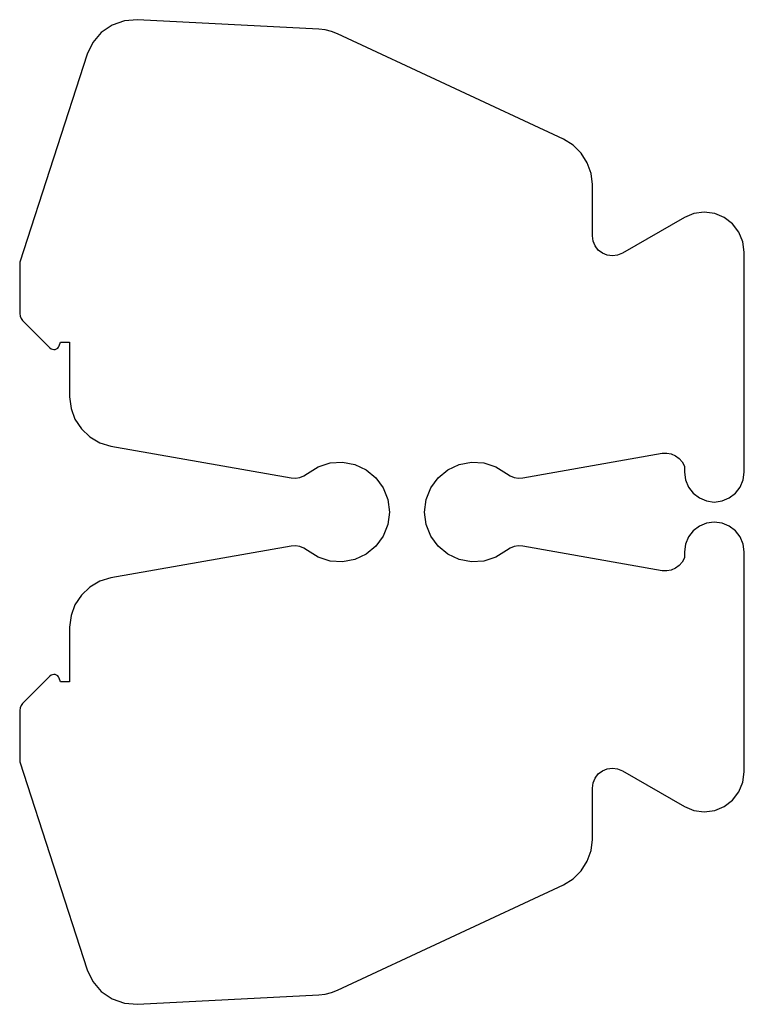
# Model space of a CAD drawing. Units: millimetres. Extents: x 10.6 to 83.1, y 15.4 to 113.9.
import ezdxf

# ---------------------------------------------------------------- set-up
doc = ezdxf.new("R2010")
doc.units = ezdxf.units.MM
doc.header["$LTSCALE"] = 8.411942
doc.layers.get('0').update_dxf_attribs({"linetype": 'CONTINUOUS'})

msp = doc.modelspace()

# ---------------------------------------------------------------- linework, layer by layer
at = {"color": 7, "linetype": 'CONTINUOUS'}
for p, q in [((19.878, 113.386), (18.803, 112.647)), ((21.109, 113.822), (19.878, 113.386)), ((22.41, 113.925), (21.109, 113.822)), ((40.572, 112.973), (22.41, 113.925)), ((18.803, 112.647), (17.955, 111.655)), ((41.208, 112.898), (40.572, 112.973)), ((41.828, 112.744), (41.208, 112.898)), ((42.424, 112.511), (41.828, 112.744)), ((65.049, 101.961), (42.424, 112.511)), ((17.955, 111.655), (17.393, 110.476)), ((17.393, 110.476), (10.636, 89.681)), ((66.015, 101.369), (65.049, 101.961)), ((66.822, 100.576), (66.015, 101.369)), ((67.43, 99.621), (66.822, 100.576)), ((67.808, 98.554), (67.43, 99.621)), ((67.936, 97.429), (67.808, 98.554)), ((67.936, 92.298), (67.936, 97.429)), ((79.136, 94.681), (78.101, 94.545)), ((80.172, 94.545), (79.136, 94.681)), ((77.136, 94.145), (70.936, 90.566)), ((78.101, 94.545), (77.136, 94.145)), ((81.136, 94.145), (80.172, 94.545)), ((81.965, 93.51), (81.136, 94.145)), ((82.6, 92.681), (81.965, 93.51)), ((83, 91.717), (82.6, 92.681)), ((68.004, 91.78), (67.936, 92.298)), ((68.204, 91.298), (68.004, 91.78)), ((83.136, 90.681), (83, 91.717)), ((68.522, 90.884), (68.204, 91.298)), ((68.936, 90.566), (68.522, 90.884)), ((83.136, 68.681), (83.136, 90.681)), ((10.636, 89.681), (10.636, 84.537)), ((69.419, 90.366), (68.936, 90.566)), ((69.936, 90.298), (69.419, 90.366)), ((70.454, 90.366), (69.936, 90.298)), ((70.936, 90.566), (70.454, 90.366)), ((10.636, 84.537), (10.67, 84.278)), ((10.67, 84.278), (10.77, 84.037)), ((10.77, 84.037), (10.929, 83.83)), ((10.929, 83.83), (13.66, 81.098)), ((13.66, 81.098), (13.773, 81.011)), ((13.773, 81.011), (13.904, 80.954)), ((13.904, 80.954), (14.045, 80.932)), ((14.045, 80.932), (14.187, 80.945)), ((14.187, 80.945), (14.322, 80.993)), ((14.322, 80.993), (14.44, 81.073)), ((14.44, 81.073), (14.535, 81.18)), ((14.535, 81.18), (14.6, 81.307)), ((14.6, 81.307), (14.736, 81.681)), ((14.736, 81.681), (15.636, 81.681)), ((15.636, 81.681), (15.636, 76.198)), ((15.636, 76.198), (15.771, 75.044)), ((15.771, 75.044), (16.168, 73.954)), ((16.168, 73.954), (16.806, 72.984)), ((16.806, 72.984), (17.65, 72.187)), ((17.65, 72.187), (18.656, 71.606)), ((18.656, 71.606), (19.768, 71.273)), ((19.768, 71.273), (37.811, 68.092)), ((60.962, 68.092), (74.911, 70.552)), ((74.911, 70.552), (75.374, 70.579)), ((75.374, 70.579), (75.831, 70.499)), ((75.831, 70.499), (76.256, 70.315)), ((76.256, 70.315), (76.629, 70.039)), ((76.629, 70.039), (76.927, 69.685)), ((39.438, 68.524), (40.495, 69.2)), ((40.495, 69.2), (41.688, 69.591)), ((41.688, 69.591), (42.94, 69.672)), ((42.94, 69.672), (44.173, 69.439)), ((44.173, 69.439), (45.31, 68.907)), ((53.463, 68.907), (54.599, 69.439)), ((54.599, 69.439), (55.832, 69.672)), ((55.832, 69.672), (57.085, 69.591)), ((57.085, 69.591), (58.277, 69.2)), ((58.277, 69.2), (59.335, 68.524)), ((76.927, 69.685), (77.136, 69.271)), ((77.136, 69.271), (77.136, 68.681)), ((37.811, 68.092), (38.243, 68.063)), ((38.243, 68.063), (38.672, 68.129)), ((38.672, 68.129), (39.076, 68.285)), ((39.076, 68.285), (39.438, 68.524)), ((45.31, 68.907), (46.278, 68.108)), ((46.278, 68.108), (47.016, 67.093)), ((51.756, 67.093), (52.495, 68.108)), ((52.495, 68.108), (53.463, 68.907)), ((59.335, 68.524), (59.696, 68.285)), ((59.696, 68.285), (60.1, 68.129)), ((60.1, 68.129), (60.529, 68.063)), ((60.529, 68.063), (60.962, 68.092)), ((77.136, 68.681), (77.238, 67.905)), ((83.034, 67.905), (83.136, 68.681)), ((47.016, 67.093), (47.479, 65.926)), ((51.294, 65.926), (51.756, 67.093)), ((77.238, 67.905), (77.538, 67.181)), ((77.538, 67.181), (78.015, 66.56)), ((82.258, 66.56), (82.734, 67.181)), ((82.734, 67.181), (83.034, 67.905)), ((78.015, 66.56), (78.636, 66.083)), ((78.636, 66.083), (79.36, 65.784)), ((80.913, 65.784), (81.636, 66.083)), ((81.636, 66.083), (82.258, 66.56)), ((47.479, 65.926), (47.636, 64.681)), ((51.136, 64.681), (51.294, 65.926)), ((79.36, 65.784), (80.136, 65.681)), ((80.136, 65.681), (80.913, 65.784)), ((47.636, 64.681), (47.479, 63.436)), ((51.294, 63.436), (51.136, 64.681)), ((47.479, 63.436), (47.016, 62.27)), ((51.756, 62.27), (51.294, 63.436)), ((78.636, 63.279), (78.015, 62.803)), ((79.36, 63.579), (78.636, 63.279)), ((80.136, 63.681), (79.36, 63.579)), ((80.913, 63.579), (80.136, 63.681)), ((81.636, 63.279), (80.913, 63.579)), ((82.258, 62.803), (81.636, 63.279)), ((47.016, 62.27), (46.278, 61.255)), ((52.495, 61.255), (51.756, 62.27)), ((77.538, 62.181), (77.238, 61.458)), ((78.015, 62.803), (77.538, 62.181)), ((82.734, 62.181), (82.258, 62.803)), ((83.034, 61.458), (82.734, 62.181)), ((37.811, 61.271), (19.768, 58.089)), ((38.243, 61.299), (37.811, 61.271)), ((38.672, 61.234), (38.243, 61.299)), ((39.076, 61.078), (38.672, 61.234)), ((39.438, 60.838), (39.076, 61.078)), ((46.278, 61.255), (45.31, 60.456)), ((53.463, 60.456), (52.495, 61.255)), ((59.696, 61.078), (59.335, 60.838)), ((60.1, 61.234), (59.696, 61.078)), ((60.529, 61.299), (60.1, 61.234)), ((60.962, 61.271), (60.529, 61.299)), ((74.911, 58.811), (60.962, 61.271)), ((77.238, 61.458), (77.136, 60.681)), ((83.136, 60.681), (83.034, 61.458)), ((40.495, 60.163), (39.438, 60.838)), ((41.688, 59.772), (40.495, 60.163)), ((45.31, 60.456), (44.173, 59.924)), ((54.599, 59.924), (53.463, 60.456)), ((58.277, 60.163), (57.085, 59.772)), ((59.335, 60.838), (58.277, 60.163)), ((77.136, 60.092), (76.927, 59.678)), ((77.136, 60.681), (77.136, 60.092)), ((83.136, 38.681), (83.136, 60.681)), ((42.94, 59.691), (41.688, 59.772)), ((44.173, 59.924), (42.94, 59.691)), ((55.832, 59.691), (54.599, 59.924)), ((57.085, 59.772), (55.832, 59.691)), ((76.629, 59.324), (76.256, 59.047)), ((76.927, 59.678), (76.629, 59.324)), ((75.374, 58.784), (74.911, 58.811)), ((75.831, 58.864), (75.374, 58.784)), ((76.256, 59.047), (75.831, 58.864)), ((17.65, 57.176), (16.806, 56.379)), ((18.656, 57.756), (17.65, 57.176)), ((19.768, 58.089), (18.656, 57.756)), ((16.806, 56.379), (16.168, 55.409)), ((16.168, 55.409), (15.771, 54.318)), ((15.771, 54.318), (15.636, 53.165)), ((15.636, 53.165), (15.636, 47.681)), ((13.66, 48.264), (10.929, 45.533)), ((13.773, 48.352), (13.66, 48.264)), ((13.904, 48.409), (13.773, 48.352)), ((14.045, 48.431), (13.904, 48.409)), ((14.187, 48.418), (14.045, 48.431)), ((14.322, 48.37), (14.187, 48.418)), ((14.44, 48.29), (14.322, 48.37)), ((14.535, 48.183), (14.44, 48.29)), ((14.6, 48.056), (14.535, 48.183)), ((14.736, 47.681), (14.6, 48.056)), ((15.636, 47.681), (14.736, 47.681)), ((10.77, 45.326), (10.67, 45.085)), ((10.929, 45.533), (10.77, 45.326)), ((10.67, 45.085), (10.636, 44.826)), ((10.636, 44.826), (10.636, 39.681)), ((10.636, 39.681), (17.393, 18.886)), ((68.204, 38.065), (68.522, 38.479)), ((68.522, 38.479), (68.936, 38.797)), ((68.936, 38.797), (69.419, 38.997)), ((69.419, 38.997), (69.936, 39.065)), ((69.936, 39.065), (70.454, 38.997)), ((70.454, 38.997), (70.936, 38.797)), ((70.936, 38.797), (77.136, 35.217)), ((83, 37.646), (83.136, 38.681)), ((67.936, 37.065), (68.004, 37.582)), ((68.004, 37.582), (68.204, 38.065)), ((82.6, 36.681), (83, 37.646)), ((67.936, 31.934), (67.936, 37.065)), ((81.965, 35.853), (82.6, 36.681)), ((81.136, 35.217), (81.965, 35.853)), ((77.136, 35.217), (78.101, 34.818)), ((78.101, 34.818), (79.136, 34.681)), ((79.136, 34.681), (80.172, 34.818)), ((80.172, 34.818), (81.136, 35.217)), ((67.808, 30.809), (67.936, 31.934)), ((67.43, 29.742), (67.808, 30.809)), ((66.822, 28.787), (67.43, 29.742)), ((66.015, 27.994), (66.822, 28.787)), ((65.049, 27.402), (66.015, 27.994)), ((42.424, 16.852), (65.049, 27.402)), ((17.393, 18.886), (17.955, 17.708)), ((17.955, 17.708), (18.803, 16.716)), ((41.828, 16.619), (42.424, 16.852)), ((18.803, 16.716), (19.878, 15.976)), ((19.878, 15.976), (21.109, 15.541)), ((22.41, 15.438), (40.572, 16.39)), ((40.572, 16.39), (41.208, 16.464)), ((41.208, 16.464), (41.828, 16.619)), ((21.109, 15.541), (22.41, 15.438))]:
    msp.add_line(p, q, dxfattribs=at)

doc.saveas('drawing.dxf')
